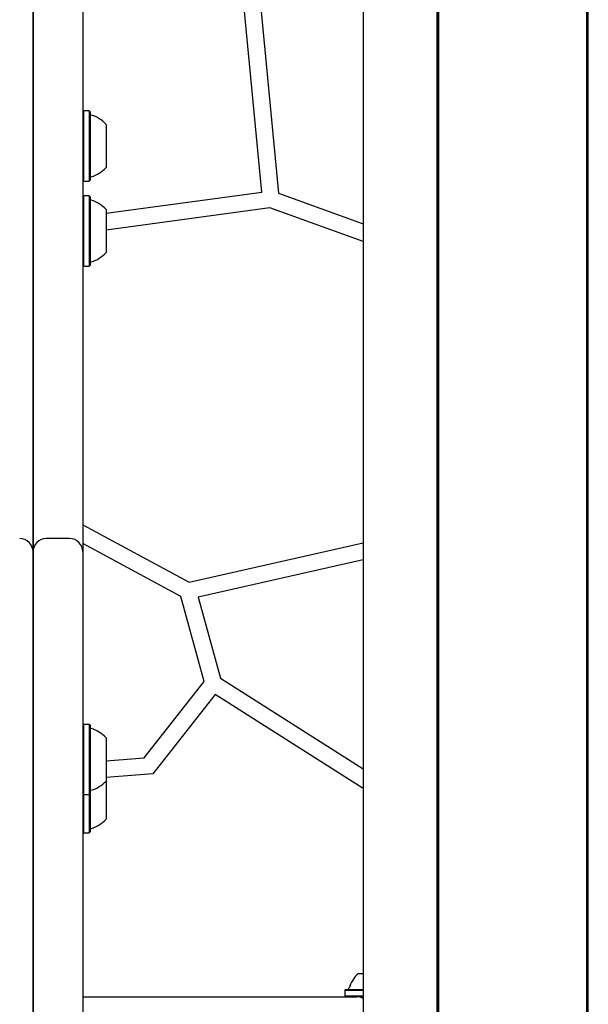
# Model space of a CAD drawing. Units: millimetres. Extents: x 655 to 2465, y 672 to 4325.
# Drawn here: x 1571 to 1597, y 3460 to 3505 of the extents above; entities that cross this region are included whole.
import ezdxf

# ---------------------------------------------------------------- set-up
doc = ezdxf.new("R2010")
doc.units = ezdxf.units.MM
doc.header["$LTSCALE"] = 150

msp = doc.modelspace()

# ---------------------------------------------------------------- linework, layer by layer
at = {"color": 7, "linetype": 'Continuous', "lineweight": 25}
for p, q in [((1586.662, 3522.741), (1586.662, 3419.662)), ((1590.007, 3418.612), (1590.007, 3522.741)), ((1590.058, 3418.612), (1590.058, 3522.741)), ((1590.072, 3418.612), (1590.072, 3522.741)), ((1596.762, 3418.612), (1596.762, 3522.741)), ((1596.775, 3418.612), (1596.775, 3522.741)), ((1596.827, 3418.612), (1596.827, 3522.741)), ((1582.081, 3496.987), (1581.042, 3507.86)), ((1581.805, 3507.761), (1582.839, 3496.937)), ((1574.029, 3500.665), (1573.992, 3500.627)), ((1574.284, 3500.665), (1574.029, 3500.665)), ((1574.322, 3500.627), (1574.284, 3500.665)), ((1573.992, 3497.53), (1574.029, 3497.492)), ((1574.029, 3497.492), (1574.284, 3497.492)), ((1574.284, 3497.492), (1574.322, 3497.53)), ((1574.029, 3496.817), (1573.992, 3496.779)), ((1574.284, 3496.817), (1574.029, 3496.817)), ((1574.322, 3496.779), (1574.284, 3496.817)), ((1575.042, 3496.033), (1582.081, 3496.987)), ((1582.839, 3496.937), (1586.662, 3495.56)), ((1582.448, 3496.28), (1575.042, 3495.276)), ((1586.662, 3494.763), (1582.448, 3496.28)), ((1573.992, 3493.682), (1574.029, 3493.644)), ((1574.029, 3493.644), (1574.284, 3493.644)), ((1574.284, 3493.644), (1574.322, 3493.682)), ((1573.992, 3481.952), (1578.791, 3479.358)), ((1573.392, 3481.323), (1572.342, 3481.323)), ((1578.418, 3478.708), (1573.992, 3481.1)), ((1578.791, 3479.358), (1586.662, 3481.139)), ((1586.662, 3480.37), (1579.203, 3478.682)), ((1579.477, 3474.856), (1578.418, 3478.708)), ((1579.203, 3478.682), (1580.212, 3475.012)), ((1576.771, 3471.412), (1579.477, 3474.856)), ((1580.212, 3475.012), (1586.662, 3470.917)), ((1579.974, 3474.275), (1577.157, 3470.689)), ((1586.662, 3470.028), (1579.974, 3474.275)), ((1574.029, 3472.924), (1573.992, 3472.887)), ((1574.284, 3472.924), (1574.029, 3472.924)), ((1574.322, 3472.887), (1574.284, 3472.924)), ((1575.042, 3471.279), (1576.771, 3471.412)), ((1577.157, 3470.689), (1575.042, 3470.527)), ((1573.992, 3469.789), (1574.029, 3469.752)), ((1574.029, 3469.752), (1574.284, 3469.752)), ((1574.284, 3469.752), (1574.322, 3469.789)), ((1573.992, 3468.063), (1574.029, 3468.026)), ((1574.284, 3468.026), (1574.322, 3468.063)), ((1574.029, 3468.026), (1574.284, 3468.026)), ((1586.439, 3461.662), (1586.662, 3461.662)), ((1585.865, 3460.942), (1585.828, 3460.905)), ((1585.865, 3460.942), (1586.662, 3460.942)), ((1573.992, 3460.612), (1585.462, 3460.612)), ((1585.462, 3460.612), (1586.372, 3460.612)), ((1585.828, 3460.905), (1585.828, 3460.65)), ((1585.828, 3460.905), (1586.662, 3460.905)), ((1585.828, 3460.65), (1585.865, 3460.612)), ((1585.828, 3460.65), (1586.662, 3460.65)), ((1586.662, 3460.612), (1586.372, 3460.612))]:
    msp.add_line(p, q, dxfattribs=at)
at = {"color": 7, "linetype": 'Continuous', "lineweight": 25, "flags": 128}
for points in [[(1571.742, 3505.299), (1571.742, 3503.84), (1571.742, 3502.35), (1571.742, 3500.83), (1571.742, 3499.281), (1571.742, 3497.705), (1571.742, 3496.104), (1571.742, 3494.479), (1571.742, 3492.832), (1571.742, 3491.164), (1571.742, 3489.477), (1571.742, 3487.773), (1571.742, 3486.053)], [(1571.742, 3486.053), (1571.742, 3487.773), (1571.742, 3489.477), (1571.742, 3491.164), (1571.742, 3492.832), (1571.742, 3494.479), (1571.742, 3496.104), (1571.742, 3497.705), (1571.742, 3499.281), (1571.742, 3500.83), (1571.742, 3502.35), (1571.742, 3503.84), (1571.742, 3505.299)], [(1573.992, 3505.299), (1573.992, 3503.84), (1573.992, 3502.35), (1573.992, 3500.83), (1573.992, 3499.281), (1573.992, 3497.705), (1573.992, 3496.104), (1573.992, 3494.479), (1573.992, 3492.832), (1573.992, 3491.164), (1573.992, 3489.477), (1573.992, 3487.773), (1573.992, 3486.053)], [(1574.029, 3500.665), (1574.029, 3500.638), (1574.029, 3500.558), (1574.029, 3500.427), (1574.029, 3500.251), (1574.029, 3500.034), (1574.029, 3499.786), (1574.029, 3499.513), (1574.029, 3499.225), (1574.029, 3498.932), (1574.029, 3498.644), (1574.029, 3498.371), (1574.029, 3498.123), (1574.029, 3497.906), (1574.029, 3497.73), (1574.029, 3497.599), (1574.029, 3497.519), (1574.029, 3497.492)], [(1574.284, 3500.665), (1574.284, 3500.638), (1574.284, 3500.558), (1574.284, 3500.427), (1574.284, 3500.251), (1574.284, 3500.034), (1574.284, 3499.786), (1574.284, 3499.513), (1574.284, 3499.225), (1574.284, 3498.932), (1574.284, 3498.644), (1574.284, 3498.371), (1574.284, 3498.123), (1574.284, 3497.906), (1574.284, 3497.73), (1574.284, 3497.599), (1574.284, 3497.519), (1574.284, 3497.492)], [(1574.322, 3500.627), (1574.322, 3500.601), (1574.322, 3500.523), (1574.322, 3500.395), (1574.322, 3500.223), (1574.322, 3500.012), (1574.322, 3499.769), (1574.322, 3499.502), (1574.322, 3499.221), (1574.322, 3498.936), (1574.322, 3498.655), (1574.322, 3498.388), (1574.322, 3498.145), (1574.322, 3497.934), (1574.322, 3497.762), (1574.322, 3497.634), (1574.322, 3497.556), (1574.322, 3497.53), (1574.322, 3497.53)], [(1575.042, 3500.054), (1575.042, 3500.027), (1575.042, 3499.95), (1575.042, 3499.825), (1575.042, 3499.661), (1575.042, 3499.465), (1575.042, 3499.248), (1575.042, 3499.022), (1575.042, 3498.799), (1575.042, 3498.591), (1575.042, 3498.409), (1575.042, 3498.264), (1575.042, 3498.162), (1575.042, 3498.11), (1575.042, 3498.104)], [(1574.029, 3496.817), (1574.029, 3496.79), (1574.029, 3496.71), (1574.029, 3496.579), (1574.029, 3496.403), (1574.029, 3496.187), (1574.029, 3495.938), (1574.029, 3495.665), (1574.029, 3495.377), (1574.029, 3495.084), (1574.029, 3494.796), (1574.029, 3494.524), (1574.029, 3494.275), (1574.029, 3494.058), (1574.029, 3493.882), (1574.029, 3493.751), (1574.029, 3493.671), (1574.029, 3493.644)], [(1574.284, 3496.817), (1574.284, 3496.79), (1574.284, 3496.71), (1574.284, 3496.579), (1574.284, 3496.403), (1574.284, 3496.187), (1574.284, 3495.938), (1574.284, 3495.665), (1574.284, 3495.377), (1574.284, 3495.084), (1574.284, 3494.796), (1574.284, 3494.524), (1574.284, 3494.275), (1574.284, 3494.058), (1574.284, 3493.882), (1574.284, 3493.751), (1574.284, 3493.671), (1574.284, 3493.644)], [(1574.322, 3496.779), (1574.322, 3496.753), (1574.322, 3496.675), (1574.322, 3496.547), (1574.322, 3496.375), (1574.322, 3496.164), (1574.322, 3495.921), (1574.322, 3495.654), (1574.322, 3495.373), (1574.322, 3495.088), (1574.322, 3494.807), (1574.322, 3494.54), (1574.322, 3494.297), (1574.322, 3494.086), (1574.322, 3493.914), (1574.322, 3493.786), (1574.322, 3493.708), (1574.322, 3493.682), (1574.322, 3493.682)], [(1575.042, 3496.206), (1575.042, 3496.179), (1575.042, 3496.102), (1575.042, 3495.977), (1575.042, 3495.813), (1575.042, 3495.617), (1575.042, 3495.4), (1575.042, 3495.174), (1575.042, 3494.951), (1575.042, 3494.743), (1575.042, 3494.561), (1575.042, 3494.416), (1575.042, 3494.314), (1575.042, 3494.262), (1575.042, 3494.256)], [(1571.742, 3486.053), (1571.742, 3484.958), (1571.742, 3483.879), (1571.742, 3482.82), (1571.742, 3481.782), (1571.742, 3480.768), (1571.742, 3480.723)], [(1571.742, 3480.723), (1571.742, 3480.768), (1571.742, 3481.782), (1571.742, 3482.82), (1571.742, 3483.879), (1571.742, 3484.958), (1571.742, 3486.053)], [(1573.992, 3486.053), (1573.992, 3484.958), (1573.992, 3483.879), (1573.992, 3482.82), (1573.992, 3481.782), (1573.992, 3480.768), (1573.992, 3480.723)], [(1571.742, 3480.723), (1571.742, 3480.722), (1571.742, 3480.684), (1571.742, 3480.592), (1571.742, 3480.446), (1571.742, 3480.246), (1571.742, 3479.994), (1571.742, 3479.689), (1571.742, 3479.331), (1571.742, 3478.921), (1571.742, 3478.46), (1571.742, 3477.948), (1571.742, 3477.387), (1571.742, 3476.776)], [(1571.742, 3476.776), (1571.742, 3477.387), (1571.742, 3477.948), (1571.742, 3478.46), (1571.742, 3478.921), (1571.742, 3479.331), (1571.742, 3479.689), (1571.742, 3479.994), (1571.742, 3480.246), (1571.742, 3480.446), (1571.742, 3480.592), (1571.742, 3480.684), (1571.742, 3480.722), (1571.742, 3480.723)], [(1573.992, 3480.723), (1573.992, 3480.722), (1573.992, 3480.684), (1573.992, 3480.592), (1573.992, 3480.446), (1573.992, 3480.246), (1573.992, 3479.994), (1573.992, 3479.689), (1573.992, 3479.331), (1573.992, 3478.921), (1573.992, 3478.46), (1573.992, 3477.948), (1573.992, 3477.387), (1573.992, 3476.776)], [(1571.742, 3476.776), (1571.742, 3476.452), (1571.742, 3476.082), (1571.742, 3475.669), (1571.742, 3475.215), (1571.742, 3474.723), (1571.742, 3474.196), (1571.742, 3473.638), (1571.742, 3473.051), (1571.742, 3472.44), (1571.742, 3471.808), (1571.742, 3471.159), (1571.742, 3470.498), (1571.742, 3469.828), (1571.742, 3469.153), (1571.742, 3468.477), (1571.742, 3467.806), (1571.742, 3467.142), (1571.742, 3466.491)], [(1571.742, 3466.491), (1571.742, 3467.142), (1571.742, 3467.806), (1571.742, 3468.477), (1571.742, 3469.153), (1571.742, 3469.828), (1571.742, 3470.498), (1571.742, 3471.159), (1571.742, 3471.808), (1571.742, 3472.44), (1571.742, 3473.051), (1571.742, 3473.638), (1571.742, 3474.196), (1571.742, 3474.723), (1571.742, 3475.215), (1571.742, 3475.669), (1571.742, 3476.082), (1571.742, 3476.452), (1571.742, 3476.776)], [(1573.992, 3476.776), (1573.992, 3476.452), (1573.992, 3476.082), (1573.992, 3475.669), (1573.992, 3475.215), (1573.992, 3474.723), (1573.992, 3474.196), (1573.992, 3473.638), (1573.992, 3473.051), (1573.992, 3472.44), (1573.992, 3471.808), (1573.992, 3471.159), (1573.992, 3470.498), (1573.992, 3469.828), (1573.992, 3469.153), (1573.992, 3468.477), (1573.992, 3467.806), (1573.992, 3467.142), (1573.992, 3466.491)], [(1574.029, 3472.924), (1574.029, 3472.897), (1574.029, 3472.817), (1574.029, 3472.687), (1574.029, 3472.51), (1574.029, 3472.294), (1574.029, 3472.045), (1574.029, 3471.772), (1574.029, 3471.484), (1574.029, 3471.192), (1574.029, 3470.904), (1574.029, 3470.631), (1574.029, 3470.382), (1574.029, 3470.166), (1574.029, 3469.989), (1574.029, 3469.859), (1574.029, 3469.779), (1574.029, 3469.752), (1574.029, 3469.752)], [(1574.284, 3472.924), (1574.284, 3472.897), (1574.284, 3472.817), (1574.284, 3472.687), (1574.284, 3472.51), (1574.284, 3472.294), (1574.284, 3472.045), (1574.284, 3471.772), (1574.284, 3471.484), (1574.284, 3471.192), (1574.284, 3470.904), (1574.284, 3470.631), (1574.284, 3470.382), (1574.284, 3470.166), (1574.284, 3469.989), (1574.284, 3469.859), (1574.284, 3469.779), (1574.284, 3469.752)], [(1574.322, 3472.887), (1574.322, 3472.86), (1574.322, 3472.782), (1574.322, 3472.655), (1574.322, 3472.482), (1574.322, 3472.271), (1574.322, 3472.028), (1574.322, 3471.762), (1574.322, 3471.481), (1574.322, 3471.195), (1574.322, 3470.914), (1574.322, 3470.648), (1574.322, 3470.405), (1574.322, 3470.193), (1574.322, 3470.021), (1574.322, 3469.894), (1574.322, 3469.816), (1574.322, 3469.789), (1574.322, 3469.789)], [(1575.042, 3472.313), (1575.042, 3472.287), (1575.042, 3472.209), (1575.042, 3472.085), (1575.042, 3471.92), (1575.042, 3471.724), (1575.042, 3471.507), (1575.042, 3471.281), (1575.042, 3471.058), (1575.042, 3470.85), (1575.042, 3470.669), (1575.042, 3470.523), (1575.042, 3470.422), (1575.042, 3470.369), (1575.042, 3470.363)], [(1575.042, 3470.368), (1575.042, 3470.263), (1575.042, 3470.078), (1575.042, 3469.868), (1575.042, 3469.644), (1575.042, 3469.418), (1575.042, 3469.203), (1575.042, 3469.01), (1575.042, 3468.849), (1575.042, 3468.73), (1575.042, 3468.658), (1575.042, 3468.637)], [(1574.029, 3469.752), (1574.029, 3469.685), (1574.029, 3469.393), (1574.029, 3469.108), (1574.029, 3468.84), (1574.029, 3468.599), (1574.029, 3468.392), (1574.029, 3468.226), (1574.029, 3468.108), (1574.029, 3468.041), (1574.029, 3468.026)], [(1574.284, 3469.752), (1574.284, 3469.685), (1574.284, 3469.393), (1574.284, 3469.108), (1574.284, 3468.84), (1574.284, 3468.599), (1574.284, 3468.392), (1574.284, 3468.226), (1574.284, 3468.108), (1574.284, 3468.041), (1574.284, 3468.026)], [(1574.322, 3469.789), (1574.322, 3469.684), (1574.322, 3469.398), (1574.322, 3469.12), (1574.322, 3468.858), (1574.322, 3468.623), (1574.322, 3468.421), (1574.322, 3468.259), (1574.322, 3468.144), (1574.322, 3468.078), (1574.322, 3468.063)], [(1571.742, 3466.491), (1571.742, 3464.734), (1571.742, 3462.998), (1571.742, 3461.286), (1571.742, 3459.6), (1571.742, 3457.942), (1571.742, 3456.314), (1571.742, 3454.717), (1571.742, 3453.155), (1571.742, 3451.628)], [(1571.742, 3451.628), (1571.742, 3453.155), (1571.742, 3454.717), (1571.742, 3456.314), (1571.742, 3457.942), (1571.742, 3459.6), (1571.742, 3461.286), (1571.742, 3462.998), (1571.742, 3464.734), (1571.742, 3466.491)], [(1573.992, 3466.491), (1573.992, 3464.734), (1573.992, 3462.998), (1573.992, 3461.286), (1573.992, 3459.6), (1573.992, 3457.942), (1573.992, 3456.314), (1573.992, 3454.717), (1573.992, 3453.155), (1573.992, 3451.628)]]:
    msp.add_lwpolyline(points, dxfattribs=at)
at = {"color": 7, "linetype": 'Continuous', "lineweight": 25}
for centre, radius, start, end in [((1574.397, 3500.546), 0.075, 180, 253.4677), ((1573.961, 3499.079), 1.455, 42.0627, 73.4677), ((1573.961, 3499.079), 1.455, 286.5323, 317.9373), ((1574.397, 3497.611), 0.075, 106.5323, 180), ((1574.397, 3496.698), 0.075, 180, 253.4677), ((1573.961, 3495.231), 1.455, 42.0627, 73.4677), ((1573.961, 3495.231), 1.455, 286.5323, 317.9373), ((1574.397, 3493.763), 0.075, 106.5323, 180), ((1571.142, 3480.723), 0.6, 0, 90), ((1572.342, 3480.723), 0.6, 90, 180), ((1573.392, 3480.723), 0.6, 0, 90), ((1574.397, 3472.805), 0.075, 180, 253.4677), ((1573.961, 3471.338), 1.455, 42.0627, 73.4677), ((1573.961, 3471.338), 1.455, 286.5323, 317.9373), ((1574.397, 3469.871), 0.075, 106.5323, 180), ((1573.961, 3469.612), 1.455, 286.5288, 317.9415), ((1574.397, 3468.145), 0.075, 106.5288, 180), ((1587.414, 3460.582), 1.455, 132.0585, 163.4712), ((1585.947, 3461.017), 0.075, 270, 343.4712)]:
    msp.add_arc(centre, radius, start, end, dxfattribs=at)
msp.add_open_spline([(1586.662, 3460.521), (1586.638, 3460.537), (1586.577, 3460.581), (1586.474, 3460.607), (1586.399, 3460.611), (1586.372, 3460.612)], degree=3, knots=[0, 0, 0, 0, 0.275889, 0.729812, 1, 1, 1, 1], dxfattribs=at)

doc.saveas('drawing.dxf')
